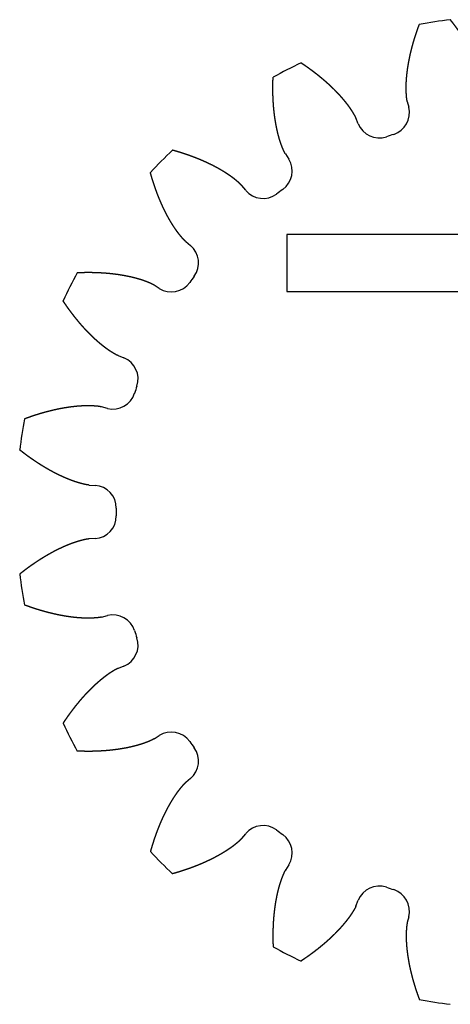
# Model space of a CAD drawing. Units: millimetres. Extents: x -184.8 to -141.2, y 60.1 to 103.7.
# Drawn here: x -184.8 to -165.8, y 60.1 to 103.7 of the extents above; entities that cross this region are included whole.
import ezdxf

# ---------------------------------------------------------------- set-up
doc = ezdxf.new("R2010")
doc.units = ezdxf.units.MM
doc.layers.get('0').update_dxf_attribs({"linetype": 'CONTINUOUS'})

msp = doc.modelspace()

# ---------------------------------------------------------------- linework, layer by layer
for p, q in [((-167.659, 100.107), (-167.592, 99.843)), ((-169.832, 99.115), (-169.933, 99.369)), ((-173.057, 97.776), (-172.912, 97.546)), ((-174.817, 96.162), (-174.991, 96.371)), ((-177.471, 93.891), (-177.262, 93.717)), ((-178.646, 91.812), (-178.876, 91.957)), ((-180.469, 88.833), (-180.215, 88.732)), ((-180.943, 86.492), (-181.207, 86.559)), ((-181.756, 83.095), (-181.484, 83.078)), ((-181.484, 80.722), (-181.756, 80.705)), ((-181.207, 77.241), (-180.943, 77.308)), ((-180.215, 75.068), (-180.469, 74.967)), ((-178.876, 71.842), (-178.646, 71.988)), ((-177.262, 70.083), (-177.471, 69.909)), ((-174.991, 67.429), (-174.817, 67.638)), ((-172.912, 66.254), (-173.057, 66.024)), ((-169.933, 64.431), (-169.832, 64.685)), ((-167.592, 63.957), (-167.659, 63.693))]:
    msp.add_line(p, q)
msp.add_lwpolyline([(-153, 94.2), (-173, 94.2), (-173, 91.68), (-153, 91.68)], close=True)
for centre, radius, start, end in [((-163, 81.9), 22, 97.1903, 100.8097), ((-163, 81.9), 22, 115.1903, 118.8097), ((-168.561, 99.596), 1, -72.5551, 14.3115), ((-168.903, 99.485), 1, 201.6885, 288.5551), ((-163, 81.9), 17.549, 107.4449, 108.5551), ((-163, 81.9), 22, 133.1903, 136.8097), ((-173.757, 97.012), 1, -54.5551, 32.3115), ((-174.048, 96.8), 1, 219.6885, 306.5551), ((-163, 81.9), 17.549, 125.4449, 126.5551), ((-177.9, 92.948), 1, -36.5551, 50.3115), ((-163, 81.9), 22, 151.1903, 154.8097), ((-163, 81.9), 17.549, 143.4449, 144.5551), ((-178.112, 92.657), 1, 237.6885, 324.5551), ((-180.585, 87.803), 1, -18.5551, 68.3115), ((-163, 81.9), 17.549, 161.4449, 162.5551), ((-180.696, 87.461), 1, 255.6885, 342.5551), ((-163, 81.9), 22, 169.1903, 172.8097), ((-181.548, 82.08), 1, -0.5551, 86.3115), ((-163, 81.9), 17.549, 179.4449, 180.5551), ((-181.548, 81.72), 1, -86.3115, 0.5551), ((-163, 81.9), 22, 187.1903, 190.8097), ((-180.696, 76.339), 1, 17.4449, 104.3115), ((-163, 81.9), 17.549, 197.4449, 198.5551), ((-180.585, 75.997), 1, -68.3115, 18.5551), ((-163, 81.9), 22, 205.1903, 208.8097), ((-178.112, 71.143), 1, 35.4449, 122.3115), ((-163, 81.9), 17.549, 215.4449, 216.5551), ((-177.9, 70.852), 1, -50.3115, 36.5551), ((-174.048, 67), 1, 53.4449, 140.3115), ((-163, 81.9), 17.549, 233.4449, 234.5551), ((-173.757, 66.788), 1, -32.3115, 54.5551), ((-163, 81.9), 22, 223.1903, 226.8097), ((-168.903, 64.315), 1, 71.4449, 158.3115), ((-163, 81.9), 17.549, 251.4449, 252.5551), ((-168.561, 64.204), 1, -14.3115, 72.5551), ((-163, 81.9), 22, 241.1903, 244.8097), ((-163, 81.9), 22, 259.1903, 262.8097)]:
    msp.add_arc(centre, radius, start, end)
for points in [[(-167.659, 100.107), (-167.662, 100.116), (-167.666, 100.135), (-167.672, 100.162), (-167.678, 100.199), (-167.685, 100.246), (-167.689, 100.293), (-167.693, 100.34), (-167.697, 100.388), (-167.7, 100.435), (-167.703, 100.482), (-167.705, 100.53), (-167.707, 100.578), (-167.708, 100.625), (-167.709, 100.673), (-167.709, 100.721), (-167.708, 100.769), (-167.707, 100.817), (-167.705, 100.866), (-167.703, 100.914), (-167.701, 100.962), (-167.699, 101.011), (-167.695, 101.059), (-167.692, 101.107), (-167.688, 101.156), (-167.684, 101.204), (-167.679, 101.253), (-167.674, 101.302), (-167.669, 101.35), (-167.663, 101.399), (-167.657, 101.448), (-167.65, 101.497), (-167.644, 101.546), (-167.636, 101.594), (-167.629, 101.643), (-167.621, 101.692), (-167.613, 101.741), (-167.605, 101.79), (-167.596, 101.839), (-167.587, 101.888), (-167.577, 101.937), (-167.568, 101.986), (-167.558, 102.035), (-167.547, 102.085), (-167.537, 102.134), (-167.526, 102.183), (-167.515, 102.232), (-167.503, 102.281), (-167.491, 102.33), (-167.479, 102.379), (-167.467, 102.428), (-167.454, 102.478), (-167.441, 102.527), (-167.428, 102.576), (-167.415, 102.625), (-167.401, 102.674), (-167.387, 102.724), (-167.372, 102.773), (-167.358, 102.822), (-167.343, 102.871), (-167.328, 102.92), (-167.313, 102.969), (-167.297, 103.019), (-167.281, 103.068), (-167.265, 103.117), (-167.248, 103.166), (-167.232, 103.215), (-167.215, 103.264), (-167.197, 103.313), (-167.18, 103.362), (-167.162, 103.411), (-167.148, 103.451), (-167.137, 103.48), (-167.13, 103.5), (-167.126, 103.51)], [(-164.195, 100.656), (-164.196, 100.665), (-164.197, 100.684), (-164.2, 100.712), (-164.205, 100.749), (-164.214, 100.796), (-164.224, 100.842), (-164.235, 100.888), (-164.246, 100.934), (-164.258, 100.98), (-164.27, 101.026), (-164.282, 101.072), (-164.295, 101.118), (-164.309, 101.164), (-164.323, 101.209), (-164.338, 101.255), (-164.353, 101.301), (-164.369, 101.346), (-164.386, 101.391), (-164.402, 101.437), (-164.419, 101.482), (-164.437, 101.527), (-164.455, 101.572), (-164.473, 101.617), (-164.492, 101.662), (-164.511, 101.707), (-164.53, 101.752), (-164.55, 101.797), (-164.57, 101.841), (-164.591, 101.886), (-164.612, 101.93), (-164.633, 101.975), (-164.655, 102.019), (-164.676, 102.063), (-164.699, 102.108), (-164.721, 102.152), (-164.744, 102.196), (-164.767, 102.24), (-164.791, 102.284), (-164.814, 102.327), (-164.839, 102.371), (-164.863, 102.415), (-164.888, 102.458), (-164.913, 102.502), (-164.938, 102.545), (-164.963, 102.589), (-164.989, 102.632), (-165.015, 102.675), (-165.042, 102.718), (-165.068, 102.761), (-165.095, 102.804), (-165.123, 102.847), (-165.15, 102.89), (-165.178, 102.932), (-165.206, 102.975), (-165.234, 103.017), (-165.263, 103.06), (-165.292, 103.102), (-165.321, 103.145), (-165.35, 103.187), (-165.379, 103.229), (-165.409, 103.271), (-165.439, 103.313), (-165.47, 103.355), (-165.5, 103.396), (-165.531, 103.438), (-165.562, 103.48), (-165.593, 103.521), (-165.625, 103.562), (-165.657, 103.604), (-165.689, 103.645), (-165.715, 103.678), (-165.734, 103.702), (-165.747, 103.719), (-165.754, 103.727)], [(-169.933, 99.369), (-169.936, 99.377), (-169.943, 99.395), (-169.955, 99.42), (-169.971, 99.454), (-169.994, 99.496), (-170.017, 99.537), (-170.042, 99.577), (-170.067, 99.617), (-170.092, 99.658), (-170.118, 99.698), (-170.144, 99.738), (-170.17, 99.777), (-170.197, 99.817), (-170.225, 99.856), (-170.253, 99.894), (-170.282, 99.933), (-170.311, 99.971), (-170.341, 100.009), (-170.371, 100.047), (-170.401, 100.085), (-170.432, 100.122), (-170.463, 100.16), (-170.494, 100.197), (-170.526, 100.234), (-170.558, 100.271), (-170.59, 100.307), (-170.623, 100.344), (-170.656, 100.38), (-170.689, 100.416), (-170.723, 100.452), (-170.756, 100.488), (-170.791, 100.523), (-170.825, 100.558), (-170.86, 100.594), (-170.895, 100.629), (-170.93, 100.663), (-170.966, 100.698), (-171.002, 100.733), (-171.038, 100.767), (-171.074, 100.801), (-171.111, 100.835), (-171.148, 100.869), (-171.185, 100.902), (-171.223, 100.936), (-171.26, 100.969), (-171.298, 101.002), (-171.337, 101.035), (-171.375, 101.068), (-171.414, 101.101), (-171.453, 101.133), (-171.492, 101.166), (-171.531, 101.198), (-171.571, 101.23), (-171.61, 101.262), (-171.65, 101.294), (-171.691, 101.325), (-171.731, 101.356), (-171.772, 101.388), (-171.813, 101.419), (-171.854, 101.45), (-171.895, 101.48), (-171.937, 101.511), (-171.979, 101.541), (-172.021, 101.572), (-172.063, 101.602), (-172.105, 101.632), (-172.148, 101.661), (-172.191, 101.691), (-172.234, 101.72), (-172.277, 101.75), (-172.311, 101.773), (-172.338, 101.79), (-172.355, 101.802), (-172.364, 101.808)], [(-173.057, 97.776), (-173.063, 97.784), (-173.072, 97.8), (-173.087, 97.825), (-173.104, 97.858), (-173.124, 97.901), (-173.144, 97.944), (-173.162, 97.987), (-173.18, 98.031), (-173.198, 98.075), (-173.215, 98.12), (-173.232, 98.164), (-173.248, 98.209), (-173.264, 98.254), (-173.279, 98.299), (-173.294, 98.345), (-173.308, 98.391), (-173.322, 98.437), (-173.336, 98.483), (-173.349, 98.53), (-173.362, 98.576), (-173.374, 98.623), (-173.386, 98.67), (-173.398, 98.717), (-173.409, 98.765), (-173.42, 98.812), (-173.431, 98.86), (-173.441, 98.908), (-173.451, 98.956), (-173.46, 99.004), (-173.469, 99.052), (-173.478, 99.101), (-173.487, 99.149), (-173.495, 99.198), (-173.503, 99.247), (-173.511, 99.296), (-173.519, 99.345), (-173.526, 99.394), (-173.532, 99.443), (-173.539, 99.493), (-173.545, 99.542), (-173.551, 99.592), (-173.557, 99.642), (-173.562, 99.691), (-173.567, 99.741), (-173.572, 99.791), (-173.577, 99.842), (-173.581, 99.892), (-173.585, 99.942), (-173.588, 99.993), (-173.592, 100.043), (-173.595, 100.094), (-173.598, 100.145), (-173.601, 100.196), (-173.603, 100.247), (-173.605, 100.298), (-173.607, 100.349), (-173.608, 100.4), (-173.61, 100.451), (-173.611, 100.503), (-173.612, 100.554), (-173.612, 100.606), (-173.613, 100.657), (-173.613, 100.709), (-173.612, 100.761), (-173.612, 100.812), (-173.611, 100.864), (-173.61, 100.916), (-173.609, 100.968), (-173.608, 101.02), (-173.606, 101.072), (-173.604, 101.114), (-173.603, 101.146), (-173.602, 101.166), (-173.602, 101.177)], [(-174.991, 96.371), (-174.997, 96.379), (-175.01, 96.393), (-175.028, 96.414), (-175.055, 96.441), (-175.089, 96.473), (-175.124, 96.505), (-175.16, 96.536), (-175.196, 96.567), (-175.233, 96.597), (-175.269, 96.627), (-175.306, 96.657), (-175.344, 96.687), (-175.382, 96.716), (-175.42, 96.744), (-175.459, 96.772), (-175.498, 96.8), (-175.538, 96.827), (-175.578, 96.854), (-175.618, 96.881), (-175.658, 96.908), (-175.699, 96.934), (-175.74, 96.96), (-175.781, 96.986), (-175.823, 97.011), (-175.865, 97.036), (-175.907, 97.061), (-175.949, 97.085), (-175.992, 97.11), (-176.034, 97.134), (-176.077, 97.157), (-176.121, 97.181), (-176.164, 97.204), (-176.208, 97.227), (-176.252, 97.25), (-176.296, 97.272), (-176.34, 97.294), (-176.385, 97.316), (-176.43, 97.338), (-176.475, 97.36), (-176.52, 97.381), (-176.565, 97.402), (-176.611, 97.423), (-176.657, 97.443), (-176.703, 97.463), (-176.749, 97.483), (-176.795, 97.503), (-176.842, 97.523), (-176.888, 97.542), (-176.935, 97.561), (-176.982, 97.58), (-177.03, 97.599), (-177.077, 97.617), (-177.124, 97.635), (-177.172, 97.653), (-177.22, 97.671), (-177.268, 97.689), (-177.316, 97.706), (-177.365, 97.723), (-177.413, 97.74), (-177.462, 97.757), (-177.511, 97.773), (-177.56, 97.789), (-177.609, 97.805), (-177.658, 97.821), (-177.707, 97.837), (-177.757, 97.852), (-177.807, 97.867), (-177.857, 97.882), (-177.906, 97.897), (-177.957, 97.912), (-177.997, 97.923), (-178.027, 97.931), (-178.047, 97.937), (-178.057, 97.94)], [(-177.471, 93.891), (-177.479, 93.897), (-177.493, 93.91), (-177.514, 93.928), (-177.541, 93.955), (-177.573, 93.989), (-177.605, 94.024), (-177.636, 94.06), (-177.666, 94.096), (-177.697, 94.133), (-177.727, 94.169), (-177.757, 94.206), (-177.786, 94.244), (-177.816, 94.282), (-177.844, 94.32), (-177.872, 94.359), (-177.9, 94.398), (-177.927, 94.438), (-177.954, 94.478), (-177.981, 94.518), (-178.008, 94.558), (-178.034, 94.599), (-178.06, 94.64), (-178.086, 94.681), (-178.111, 94.723), (-178.136, 94.765), (-178.161, 94.807), (-178.185, 94.849), (-178.21, 94.892), (-178.234, 94.934), (-178.257, 94.977), (-178.281, 95.021), (-178.304, 95.064), (-178.327, 95.108), (-178.35, 95.152), (-178.372, 95.196), (-178.394, 95.24), (-178.416, 95.285), (-178.438, 95.33), (-178.46, 95.375), (-178.481, 95.42), (-178.502, 95.465), (-178.523, 95.511), (-178.543, 95.557), (-178.563, 95.603), (-178.583, 95.649), (-178.603, 95.695), (-178.623, 95.742), (-178.642, 95.788), (-178.661, 95.835), (-178.68, 95.882), (-178.699, 95.93), (-178.717, 95.977), (-178.735, 96.024), (-178.753, 96.072), (-178.771, 96.12), (-178.789, 96.168), (-178.806, 96.216), (-178.823, 96.265), (-178.84, 96.313), (-178.857, 96.362), (-178.873, 96.411), (-178.889, 96.46), (-178.905, 96.509), (-178.921, 96.558), (-178.937, 96.607), (-178.952, 96.657), (-178.967, 96.707), (-178.982, 96.757), (-178.997, 96.806), (-179.012, 96.857), (-179.023, 96.897), (-179.031, 96.927), (-179.037, 96.947), (-179.04, 96.957)], [(-178.876, 91.957), (-178.884, 91.963), (-178.9, 91.972), (-178.925, 91.987), (-178.958, 92.004), (-179.001, 92.024), (-179.044, 92.044), (-179.087, 92.062), (-179.131, 92.08), (-179.175, 92.098), (-179.22, 92.115), (-179.264, 92.132), (-179.309, 92.148), (-179.354, 92.164), (-179.399, 92.179), (-179.445, 92.194), (-179.491, 92.208), (-179.537, 92.222), (-179.583, 92.236), (-179.63, 92.249), (-179.676, 92.262), (-179.723, 92.274), (-179.77, 92.286), (-179.817, 92.298), (-179.865, 92.309), (-179.912, 92.32), (-179.96, 92.331), (-180.008, 92.341), (-180.056, 92.351), (-180.104, 92.36), (-180.152, 92.37), (-180.201, 92.378), (-180.249, 92.387), (-180.298, 92.395), (-180.347, 92.403), (-180.396, 92.411), (-180.445, 92.419), (-180.494, 92.426), (-180.543, 92.432), (-180.593, 92.439), (-180.642, 92.445), (-180.692, 92.451), (-180.742, 92.457), (-180.791, 92.462), (-180.841, 92.467), (-180.891, 92.472), (-180.942, 92.477), (-180.992, 92.481), (-181.042, 92.485), (-181.093, 92.488), (-181.143, 92.492), (-181.194, 92.495), (-181.245, 92.498), (-181.296, 92.501), (-181.347, 92.503), (-181.398, 92.505), (-181.449, 92.507), (-181.5, 92.508), (-181.551, 92.51), (-181.603, 92.511), (-181.654, 92.512), (-181.706, 92.512), (-181.757, 92.513), (-181.809, 92.513), (-181.861, 92.512), (-181.912, 92.512), (-181.964, 92.511), (-182.016, 92.51), (-182.068, 92.509), (-182.12, 92.508), (-182.172, 92.506), (-182.214, 92.504), (-182.246, 92.503), (-182.266, 92.502), (-182.277, 92.502)], [(-180.469, 88.833), (-180.477, 88.836), (-180.495, 88.843), (-180.52, 88.855), (-180.554, 88.871), (-180.596, 88.894), (-180.637, 88.917), (-180.677, 88.942), (-180.717, 88.967), (-180.758, 88.992), (-180.798, 89.018), (-180.838, 89.044), (-180.877, 89.07), (-180.917, 89.097), (-180.956, 89.125), (-180.994, 89.154), (-181.033, 89.182), (-181.071, 89.211), (-181.109, 89.241), (-181.147, 89.271), (-181.185, 89.301), (-181.222, 89.332), (-181.26, 89.363), (-181.297, 89.394), (-181.334, 89.426), (-181.371, 89.458), (-181.407, 89.49), (-181.444, 89.523), (-181.48, 89.556), (-181.516, 89.589), (-181.552, 89.623), (-181.588, 89.657), (-181.623, 89.691), (-181.658, 89.725), (-181.694, 89.76), (-181.729, 89.795), (-181.763, 89.83), (-181.798, 89.866), (-181.833, 89.902), (-181.867, 89.938), (-181.901, 89.974), (-181.935, 90.011), (-181.969, 90.048), (-182.002, 90.085), (-182.036, 90.123), (-182.069, 90.16), (-182.102, 90.198), (-182.135, 90.237), (-182.168, 90.275), (-182.201, 90.314), (-182.233, 90.353), (-182.266, 90.392), (-182.298, 90.431), (-182.33, 90.471), (-182.362, 90.51), (-182.394, 90.55), (-182.425, 90.591), (-182.456, 90.631), (-182.488, 90.672), (-182.519, 90.713), (-182.55, 90.754), (-182.58, 90.795), (-182.611, 90.837), (-182.641, 90.879), (-182.672, 90.921), (-182.702, 90.963), (-182.732, 91.005), (-182.761, 91.048), (-182.791, 91.091), (-182.82, 91.134), (-182.85, 91.177), (-182.873, 91.211), (-182.89, 91.238), (-182.902, 91.255), (-182.908, 91.264)], [(-181.207, 86.559), (-181.216, 86.562), (-181.235, 86.566), (-181.262, 86.572), (-181.299, 86.578), (-181.346, 86.585), (-181.393, 86.589), (-181.44, 86.593), (-181.488, 86.597), (-181.535, 86.6), (-181.582, 86.603), (-181.63, 86.605), (-181.678, 86.607), (-181.725, 86.608), (-181.773, 86.609), (-181.821, 86.609), (-181.869, 86.608), (-181.917, 86.607), (-181.966, 86.605), (-182.014, 86.603), (-182.062, 86.601), (-182.111, 86.599), (-182.159, 86.595), (-182.207, 86.592), (-182.256, 86.588), (-182.304, 86.584), (-182.353, 86.579), (-182.402, 86.574), (-182.45, 86.569), (-182.499, 86.563), (-182.548, 86.557), (-182.597, 86.55), (-182.646, 86.544), (-182.694, 86.536), (-182.743, 86.529), (-182.792, 86.521), (-182.841, 86.513), (-182.89, 86.505), (-182.939, 86.496), (-182.988, 86.487), (-183.037, 86.477), (-183.086, 86.468), (-183.135, 86.458), (-183.185, 86.447), (-183.234, 86.437), (-183.283, 86.426), (-183.332, 86.415), (-183.381, 86.403), (-183.43, 86.391), (-183.479, 86.379), (-183.528, 86.367), (-183.578, 86.354), (-183.627, 86.341), (-183.676, 86.328), (-183.725, 86.315), (-183.774, 86.301), (-183.824, 86.287), (-183.873, 86.272), (-183.922, 86.258), (-183.971, 86.243), (-184.02, 86.228), (-184.069, 86.213), (-184.119, 86.197), (-184.168, 86.181), (-184.217, 86.165), (-184.266, 86.148), (-184.315, 86.132), (-184.364, 86.115), (-184.413, 86.097), (-184.462, 86.08), (-184.511, 86.062), (-184.551, 86.048), (-184.58, 86.037), (-184.6, 86.03), (-184.61, 86.026)], [(-181.756, 83.095), (-181.765, 83.096), (-181.784, 83.097), (-181.812, 83.1), (-181.849, 83.105), (-181.896, 83.114), (-181.942, 83.124), (-181.988, 83.135), (-182.034, 83.146), (-182.08, 83.158), (-182.126, 83.17), (-182.172, 83.182), (-182.218, 83.195), (-182.264, 83.209), (-182.309, 83.223), (-182.355, 83.238), (-182.401, 83.253), (-182.446, 83.269), (-182.491, 83.286), (-182.537, 83.302), (-182.582, 83.319), (-182.627, 83.337), (-182.672, 83.355), (-182.717, 83.373), (-182.762, 83.392), (-182.807, 83.411), (-182.852, 83.43), (-182.897, 83.45), (-182.941, 83.47), (-182.986, 83.491), (-183.03, 83.512), (-183.075, 83.533), (-183.119, 83.555), (-183.163, 83.576), (-183.207, 83.599), (-183.252, 83.621), (-183.296, 83.644), (-183.34, 83.667), (-183.384, 83.691), (-183.427, 83.714), (-183.471, 83.739), (-183.515, 83.763), (-183.558, 83.788), (-183.602, 83.813), (-183.645, 83.838), (-183.689, 83.863), (-183.732, 83.889), (-183.775, 83.915), (-183.818, 83.942), (-183.861, 83.968), (-183.904, 83.995), (-183.947, 84.023), (-183.99, 84.05), (-184.032, 84.078), (-184.075, 84.106), (-184.117, 84.134), (-184.16, 84.163), (-184.202, 84.192), (-184.245, 84.221), (-184.287, 84.25), (-184.329, 84.279), (-184.371, 84.309), (-184.413, 84.339), (-184.455, 84.37), (-184.496, 84.4), (-184.538, 84.431), (-184.58, 84.462), (-184.621, 84.493), (-184.662, 84.525), (-184.704, 84.557), (-184.745, 84.589), (-184.778, 84.615), (-184.802, 84.634), (-184.819, 84.647), (-184.827, 84.654)], [(-181.756, 80.705), (-181.765, 80.704), (-181.784, 80.703), (-181.812, 80.7), (-181.849, 80.695), (-181.896, 80.686), (-181.942, 80.676), (-181.988, 80.665), (-182.034, 80.654), (-182.08, 80.642), (-182.126, 80.63), (-182.172, 80.618), (-182.218, 80.605), (-182.264, 80.591), (-182.309, 80.577), (-182.355, 80.562), (-182.401, 80.547), (-182.446, 80.531), (-182.491, 80.514), (-182.537, 80.498), (-182.582, 80.481), (-182.627, 80.463), (-182.672, 80.445), (-182.717, 80.427), (-182.762, 80.408), (-182.807, 80.389), (-182.852, 80.37), (-182.897, 80.35), (-182.941, 80.33), (-182.986, 80.309), (-183.03, 80.288), (-183.075, 80.267), (-183.119, 80.245), (-183.163, 80.224), (-183.207, 80.201), (-183.252, 80.179), (-183.296, 80.156), (-183.34, 80.133), (-183.384, 80.109), (-183.427, 80.086), (-183.471, 80.061), (-183.515, 80.037), (-183.558, 80.012), (-183.602, 79.987), (-183.645, 79.962), (-183.689, 79.937), (-183.732, 79.911), (-183.775, 79.885), (-183.818, 79.858), (-183.861, 79.832), (-183.904, 79.805), (-183.947, 79.777), (-183.99, 79.75), (-184.032, 79.722), (-184.075, 79.694), (-184.117, 79.666), (-184.16, 79.637), (-184.202, 79.608), (-184.245, 79.579), (-184.287, 79.55), (-184.329, 79.52), (-184.371, 79.491), (-184.413, 79.461), (-184.455, 79.43), (-184.496, 79.4), (-184.538, 79.369), (-184.58, 79.338), (-184.621, 79.307), (-184.662, 79.275), (-184.704, 79.243), (-184.745, 79.211), (-184.778, 79.185), (-184.802, 79.166), (-184.819, 79.153), (-184.827, 79.146)], [(-181.207, 77.241), (-181.216, 77.238), (-181.235, 77.234), (-181.262, 77.228), (-181.299, 77.222), (-181.346, 77.215), (-181.393, 77.211), (-181.44, 77.207), (-181.488, 77.203), (-181.535, 77.2), (-181.582, 77.197), (-181.63, 77.195), (-181.678, 77.193), (-181.725, 77.192), (-181.773, 77.191), (-181.821, 77.191), (-181.869, 77.192), (-181.917, 77.193), (-181.966, 77.195), (-182.014, 77.197), (-182.062, 77.199), (-182.111, 77.201), (-182.159, 77.205), (-182.207, 77.208), (-182.256, 77.212), (-182.304, 77.216), (-182.353, 77.221), (-182.402, 77.226), (-182.45, 77.231), (-182.499, 77.237), (-182.548, 77.243), (-182.597, 77.25), (-182.646, 77.256), (-182.694, 77.264), (-182.743, 77.271), (-182.792, 77.279), (-182.841, 77.287), (-182.89, 77.295), (-182.939, 77.304), (-182.988, 77.313), (-183.037, 77.323), (-183.086, 77.332), (-183.135, 77.342), (-183.185, 77.353), (-183.234, 77.363), (-183.283, 77.374), (-183.332, 77.385), (-183.381, 77.397), (-183.43, 77.409), (-183.479, 77.421), (-183.528, 77.433), (-183.578, 77.446), (-183.627, 77.459), (-183.676, 77.472), (-183.725, 77.485), (-183.774, 77.499), (-183.824, 77.513), (-183.873, 77.528), (-183.922, 77.542), (-183.971, 77.557), (-184.02, 77.572), (-184.069, 77.587), (-184.119, 77.603), (-184.168, 77.619), (-184.217, 77.635), (-184.266, 77.652), (-184.315, 77.668), (-184.364, 77.685), (-184.413, 77.702), (-184.462, 77.72), (-184.511, 77.738), (-184.551, 77.752), (-184.58, 77.763), (-184.6, 77.77), (-184.61, 77.774)], [(-180.469, 74.967), (-180.477, 74.964), (-180.495, 74.957), (-180.52, 74.945), (-180.554, 74.929), (-180.596, 74.906), (-180.637, 74.883), (-180.677, 74.858), (-180.717, 74.833), (-180.758, 74.808), (-180.798, 74.782), (-180.838, 74.756), (-180.877, 74.73), (-180.917, 74.703), (-180.956, 74.675), (-180.994, 74.646), (-181.033, 74.618), (-181.071, 74.588), (-181.109, 74.559), (-181.147, 74.529), (-181.185, 74.499), (-181.222, 74.468), (-181.26, 74.437), (-181.297, 74.406), (-181.334, 74.374), (-181.371, 74.342), (-181.407, 74.31), (-181.444, 74.277), (-181.48, 74.244), (-181.516, 74.211), (-181.552, 74.177), (-181.588, 74.143), (-181.623, 74.109), (-181.658, 74.075), (-181.694, 74.04), (-181.729, 74.005), (-181.763, 73.97), (-181.798, 73.934), (-181.833, 73.898), (-181.867, 73.862), (-181.901, 73.826), (-181.935, 73.789), (-181.969, 73.752), (-182.002, 73.715), (-182.036, 73.677), (-182.069, 73.64), (-182.102, 73.602), (-182.135, 73.563), (-182.168, 73.525), (-182.201, 73.486), (-182.233, 73.447), (-182.266, 73.408), (-182.298, 73.369), (-182.33, 73.329), (-182.362, 73.29), (-182.394, 73.249), (-182.425, 73.209), (-182.456, 73.169), (-182.488, 73.128), (-182.519, 73.087), (-182.55, 73.046), (-182.58, 73.005), (-182.611, 72.963), (-182.641, 72.921), (-182.672, 72.879), (-182.702, 72.837), (-182.732, 72.795), (-182.761, 72.752), (-182.791, 72.709), (-182.82, 72.666), (-182.85, 72.623), (-182.873, 72.589), (-182.89, 72.562), (-182.902, 72.545), (-182.908, 72.536)], [(-178.876, 71.842), (-178.884, 71.837), (-178.9, 71.828), (-178.925, 71.813), (-178.958, 71.796), (-179.001, 71.776), (-179.044, 71.756), (-179.087, 71.738), (-179.131, 71.72), (-179.175, 71.702), (-179.22, 71.685), (-179.264, 71.668), (-179.309, 71.652), (-179.354, 71.636), (-179.399, 71.62), (-179.445, 71.606), (-179.491, 71.592), (-179.537, 71.578), (-179.583, 71.564), (-179.63, 71.551), (-179.676, 71.538), (-179.723, 71.526), (-179.77, 71.514), (-179.817, 71.502), (-179.865, 71.491), (-179.912, 71.48), (-179.96, 71.469), (-180.008, 71.459), (-180.056, 71.449), (-180.104, 71.44), (-180.152, 71.43), (-180.201, 71.422), (-180.249, 71.413), (-180.298, 71.405), (-180.347, 71.397), (-180.396, 71.389), (-180.445, 71.381), (-180.494, 71.374), (-180.543, 71.368), (-180.593, 71.361), (-180.642, 71.355), (-180.692, 71.349), (-180.742, 71.343), (-180.791, 71.338), (-180.841, 71.333), (-180.891, 71.328), (-180.942, 71.323), (-180.992, 71.319), (-181.042, 71.315), (-181.093, 71.312), (-181.143, 71.308), (-181.194, 71.305), (-181.245, 71.302), (-181.296, 71.299), (-181.347, 71.297), (-181.398, 71.295), (-181.449, 71.293), (-181.5, 71.291), (-181.551, 71.29), (-181.603, 71.289), (-181.654, 71.288), (-181.706, 71.288), (-181.757, 71.287), (-181.809, 71.287), (-181.861, 71.288), (-181.912, 71.288), (-181.964, 71.289), (-182.016, 71.29), (-182.068, 71.291), (-182.12, 71.292), (-182.172, 71.294), (-182.214, 71.296), (-182.246, 71.297), (-182.266, 71.298), (-182.277, 71.298)], [(-177.471, 69.909), (-177.479, 69.903), (-177.493, 69.89), (-177.514, 69.872), (-177.541, 69.845), (-177.573, 69.811), (-177.605, 69.776), (-177.636, 69.74), (-177.666, 69.704), (-177.697, 69.667), (-177.727, 69.631), (-177.757, 69.594), (-177.786, 69.556), (-177.816, 69.518), (-177.844, 69.48), (-177.872, 69.441), (-177.9, 69.402), (-177.927, 69.362), (-177.954, 69.322), (-177.981, 69.282), (-178.008, 69.242), (-178.034, 69.201), (-178.06, 69.16), (-178.086, 69.119), (-178.111, 69.077), (-178.136, 69.035), (-178.161, 68.993), (-178.185, 68.951), (-178.21, 68.908), (-178.234, 68.866), (-178.257, 68.823), (-178.281, 68.779), (-178.304, 68.736), (-178.327, 68.692), (-178.35, 68.648), (-178.372, 68.604), (-178.394, 68.56), (-178.416, 68.515), (-178.438, 68.47), (-178.46, 68.425), (-178.481, 68.38), (-178.502, 68.335), (-178.523, 68.289), (-178.543, 68.243), (-178.563, 68.197), (-178.583, 68.151), (-178.603, 68.105), (-178.623, 68.058), (-178.642, 68.012), (-178.661, 67.965), (-178.68, 67.918), (-178.699, 67.87), (-178.717, 67.823), (-178.735, 67.776), (-178.753, 67.728), (-178.771, 67.68), (-178.789, 67.632), (-178.806, 67.584), (-178.823, 67.535), (-178.84, 67.487), (-178.857, 67.438), (-178.873, 67.389), (-178.889, 67.34), (-178.905, 67.291), (-178.921, 67.242), (-178.937, 67.193), (-178.952, 67.143), (-178.967, 67.093), (-178.982, 67.043), (-178.997, 66.993), (-179.012, 66.943), (-179.023, 66.903), (-179.031, 66.873), (-179.037, 66.853), (-179.04, 66.843)], [(-174.991, 67.429), (-174.997, 67.421), (-175.01, 67.407), (-175.028, 67.386), (-175.055, 67.359), (-175.089, 67.327), (-175.124, 67.295), (-175.16, 67.264), (-175.196, 67.233), (-175.233, 67.203), (-175.269, 67.173), (-175.306, 67.143), (-175.344, 67.113), (-175.382, 67.084), (-175.42, 67.056), (-175.459, 67.028), (-175.498, 67), (-175.538, 66.973), (-175.578, 66.946), (-175.618, 66.919), (-175.658, 66.892), (-175.699, 66.866), (-175.74, 66.84), (-175.781, 66.814), (-175.823, 66.789), (-175.865, 66.764), (-175.907, 66.739), (-175.949, 66.715), (-175.992, 66.69), (-176.034, 66.666), (-176.077, 66.643), (-176.121, 66.619), (-176.164, 66.596), (-176.208, 66.573), (-176.252, 66.55), (-176.296, 66.528), (-176.34, 66.506), (-176.385, 66.484), (-176.43, 66.462), (-176.475, 66.44), (-176.52, 66.419), (-176.565, 66.398), (-176.611, 66.377), (-176.657, 66.357), (-176.703, 66.337), (-176.749, 66.317), (-176.795, 66.297), (-176.842, 66.277), (-176.888, 66.258), (-176.935, 66.239), (-176.982, 66.22), (-177.03, 66.201), (-177.077, 66.183), (-177.124, 66.165), (-177.172, 66.147), (-177.22, 66.129), (-177.268, 66.111), (-177.316, 66.094), (-177.365, 66.077), (-177.413, 66.06), (-177.462, 66.043), (-177.511, 66.027), (-177.56, 66.011), (-177.609, 65.995), (-177.658, 65.979), (-177.707, 65.963), (-177.757, 65.948), (-177.807, 65.933), (-177.857, 65.918), (-177.906, 65.903), (-177.957, 65.888), (-177.997, 65.877), (-178.027, 65.869), (-178.047, 65.863), (-178.057, 65.86)], [(-173.057, 66.024), (-173.063, 66.016), (-173.072, 66), (-173.087, 65.975), (-173.104, 65.942), (-173.124, 65.899), (-173.144, 65.856), (-173.162, 65.813), (-173.18, 65.769), (-173.198, 65.725), (-173.215, 65.68), (-173.232, 65.636), (-173.248, 65.591), (-173.264, 65.546), (-173.279, 65.501), (-173.294, 65.455), (-173.308, 65.409), (-173.322, 65.363), (-173.336, 65.317), (-173.349, 65.27), (-173.362, 65.224), (-173.374, 65.177), (-173.386, 65.13), (-173.398, 65.083), (-173.409, 65.035), (-173.42, 64.988), (-173.431, 64.94), (-173.441, 64.892), (-173.451, 64.844), (-173.46, 64.796), (-173.469, 64.748), (-173.478, 64.699), (-173.487, 64.651), (-173.495, 64.602), (-173.503, 64.553), (-173.511, 64.504), (-173.519, 64.455), (-173.526, 64.406), (-173.532, 64.357), (-173.539, 64.307), (-173.545, 64.258), (-173.551, 64.208), (-173.557, 64.158), (-173.562, 64.109), (-173.567, 64.059), (-173.572, 64.009), (-173.577, 63.958), (-173.581, 63.908), (-173.585, 63.858), (-173.588, 63.807), (-173.592, 63.757), (-173.595, 63.706), (-173.598, 63.655), (-173.601, 63.604), (-173.603, 63.553), (-173.605, 63.502), (-173.607, 63.451), (-173.608, 63.4), (-173.61, 63.349), (-173.611, 63.297), (-173.612, 63.246), (-173.612, 63.194), (-173.613, 63.143), (-173.613, 63.091), (-173.612, 63.039), (-173.612, 62.988), (-173.611, 62.936), (-173.61, 62.884), (-173.609, 62.832), (-173.608, 62.78), (-173.606, 62.728), (-173.604, 62.686), (-173.603, 62.654), (-173.602, 62.634), (-173.602, 62.623)], [(-169.933, 64.431), (-169.936, 64.423), (-169.943, 64.405), (-169.955, 64.38), (-169.971, 64.346), (-169.994, 64.304), (-170.017, 64.263), (-170.042, 64.223), (-170.067, 64.183), (-170.092, 64.142), (-170.118, 64.102), (-170.144, 64.062), (-170.17, 64.023), (-170.197, 63.983), (-170.225, 63.944), (-170.253, 63.906), (-170.282, 63.867), (-170.311, 63.829), (-170.341, 63.791), (-170.371, 63.753), (-170.401, 63.715), (-170.432, 63.678), (-170.463, 63.64), (-170.494, 63.603), (-170.526, 63.566), (-170.558, 63.529), (-170.59, 63.493), (-170.623, 63.456), (-170.656, 63.42), (-170.689, 63.384), (-170.723, 63.348), (-170.756, 63.312), (-170.791, 63.277), (-170.825, 63.242), (-170.86, 63.206), (-170.895, 63.171), (-170.93, 63.137), (-170.966, 63.102), (-171.002, 63.067), (-171.038, 63.033), (-171.074, 62.999), (-171.111, 62.965), (-171.148, 62.931), (-171.185, 62.898), (-171.223, 62.864), (-171.26, 62.831), (-171.298, 62.798), (-171.337, 62.765), (-171.375, 62.732), (-171.414, 62.699), (-171.453, 62.667), (-171.492, 62.634), (-171.531, 62.602), (-171.571, 62.57), (-171.61, 62.538), (-171.65, 62.506), (-171.691, 62.475), (-171.731, 62.444), (-171.772, 62.412), (-171.813, 62.381), (-171.854, 62.35), (-171.895, 62.32), (-171.937, 62.289), (-171.979, 62.259), (-172.021, 62.228), (-172.063, 62.198), (-172.105, 62.168), (-172.148, 62.139), (-172.191, 62.109), (-172.234, 62.08), (-172.277, 62.05), (-172.311, 62.027), (-172.338, 62.01), (-172.355, 61.998), (-172.364, 61.992)], [(-167.659, 63.693), (-167.662, 63.684), (-167.666, 63.665), (-167.672, 63.638), (-167.678, 63.601), (-167.685, 63.554), (-167.689, 63.507), (-167.693, 63.46), (-167.697, 63.412), (-167.7, 63.365), (-167.703, 63.318), (-167.705, 63.27), (-167.707, 63.222), (-167.708, 63.175), (-167.709, 63.127), (-167.709, 63.079), (-167.708, 63.031), (-167.707, 62.983), (-167.705, 62.934), (-167.703, 62.886), (-167.701, 62.838), (-167.699, 62.789), (-167.695, 62.741), (-167.692, 62.693), (-167.688, 62.644), (-167.684, 62.595), (-167.679, 62.547), (-167.674, 62.498), (-167.669, 62.45), (-167.663, 62.401), (-167.657, 62.352), (-167.65, 62.303), (-167.644, 62.254), (-167.636, 62.205), (-167.629, 62.157), (-167.621, 62.108), (-167.613, 62.059), (-167.605, 62.01), (-167.596, 61.961), (-167.587, 61.912), (-167.577, 61.863), (-167.568, 61.814), (-167.558, 61.765), (-167.547, 61.715), (-167.537, 61.666), (-167.526, 61.617), (-167.515, 61.568), (-167.503, 61.519), (-167.491, 61.47), (-167.479, 61.421), (-167.467, 61.372), (-167.454, 61.322), (-167.441, 61.273), (-167.428, 61.224), (-167.415, 61.175), (-167.401, 61.126), (-167.387, 61.076), (-167.372, 61.027), (-167.358, 60.978), (-167.343, 60.929), (-167.328, 60.88), (-167.313, 60.831), (-167.297, 60.781), (-167.281, 60.732), (-167.265, 60.683), (-167.248, 60.634), (-167.232, 60.585), (-167.215, 60.536), (-167.197, 60.487), (-167.18, 60.438), (-167.162, 60.388), (-167.148, 60.349), (-167.137, 60.32), (-167.13, 60.3), (-167.126, 60.29)]]:
    msp.add_open_spline(points, degree=5)

doc.saveas('drawing.dxf')
